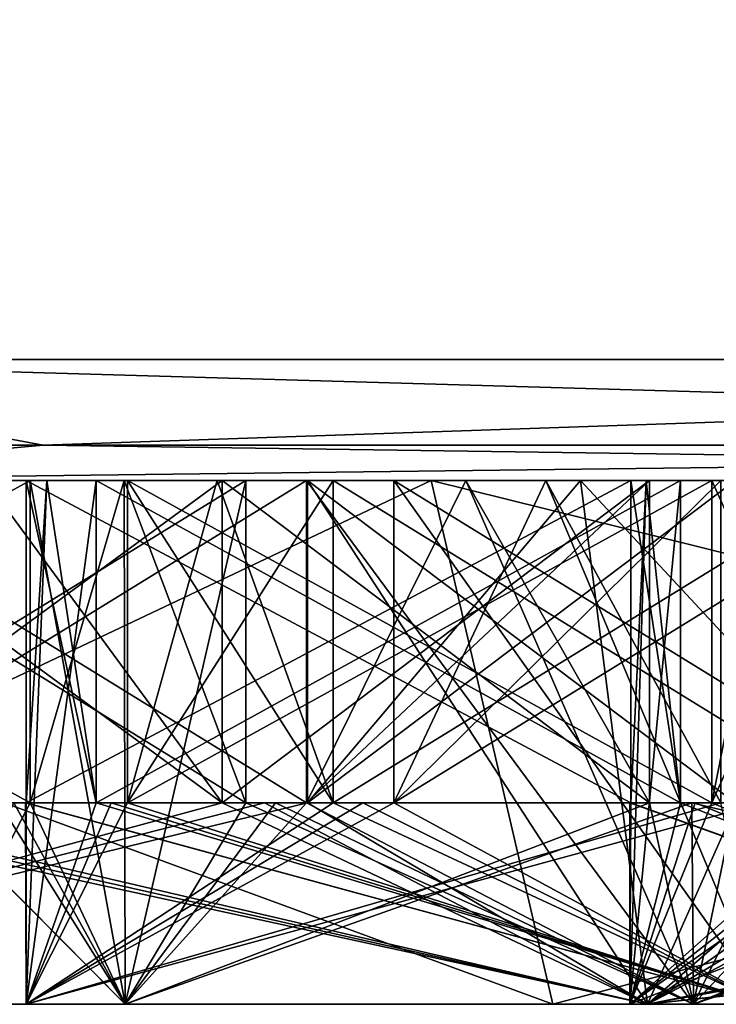
# Model space of a CAD drawing. Units: millimetres. Extents: x -110 to 110, y -73 to 84.
# Drawn here: x -6 to -5, y -73 to -71 of the extents above; entities that cross this region are included whole.
import ezdxf

# ---------------------------------------------------------------- set-up
doc = ezdxf.new("R2010")
doc.units = ezdxf.units.MM
doc.header["$LTSCALE"] = 65.185185
for name, color, linetype in [('291', 7, 'CONTINUOUS'), ('292', 7, 'CONTINUOUS'), ('293', 7, 'CONTINUOUS'), ('299', 7, 'CONTINUOUS'), ('300', 7, 'CONTINUOUS'), ('301', 7, 'CONTINUOUS'), ('304', 7, 'CONTINUOUS'), ('305', 7, 'CONTINUOUS'), ('306', 7, 'CONTINUOUS'), ('307', 7, 'CONTINUOUS'), ('308', 7, 'CONTINUOUS'), ('319', 7, 'CONTINUOUS'), ('320', 7, 'CONTINUOUS'), ('321', 7, 'CONTINUOUS'), ('322', 7, 'CONTINUOUS'), ('333', 7, 'CONTINUOUS'), ('334', 7, 'CONTINUOUS'), ('335', 7, 'CONTINUOUS'), ('336', 7, 'CONTINUOUS'), ('337', 7, 'CONTINUOUS'), ('338', 7, 'CONTINUOUS'), ('339', 7, 'CONTINUOUS'), ('364', 7, 'CONTINUOUS'), ('365', 7, 'CONTINUOUS'), ('366', 7, 'CONTINUOUS'), ('367', 7, 'CONTINUOUS')]:
    doc.layers.add(name, color=color, linetype=linetype)

msp = doc.modelspace()

# ---------------------------------------------------------------- linework, layer by layer
at = {"layer": '291', "linetype": 'Continuous'}
for points in [[(-5.2435, -72.056, 186.7847), (-8.4825, -72.056, 191.2417), (-7.1707, -72.056, 184.1298), (-5.2435, -72.056, 186.7847)], [(-8.4825, -72.056, 196.7583), (-5.2435, -72.056, 201.2153), (-7.1707, -72.056, 203.8702), (-8.4825, -72.056, 196.7583)], [(-7.392, -72.056, 197.059), (-7.6872, -72.056, 196.2151), (-6.238, -72.056, 195.8268), (-7.392, -72.056, 197.059)], [(-7.6872, -72.056, 191.7849), (-7.002, -72.056, 190.1306), (-6.238, -72.056, 192.1732), (-7.6872, -72.056, 191.7849)], [(-7.002, -72.056, 197.8694), (-7.392, -72.056, 197.059), (-6.238, -72.056, 195.8268), (-7.002, -72.056, 197.8694)], [(0, -72.056, 181.8), (-5.2435, -72.056, 186.7847), (-7.1707, -72.056, 184.1298), (0, -72.056, 181.8)], [(-5.2435, -72.056, 201.2153), (0, -72.056, 202.92), (-7.1707, -72.056, 203.8702), (-5.2435, -72.056, 201.2153)], [(0, -72.056, 202.92), (0, -72.056, 206.2), (-7.1707, -72.056, 203.8702), (0, -72.056, 202.92)], [(-7.002, -72.056, 197.8694), (-6.238, -72.056, 195.8268), (-6.0052, -72.056, 196.4874), (-7.002, -72.056, 197.8694)], [(-7.002, -72.056, 197.8694), (-6.0052, -72.056, 196.4874), (-5.7027, -72.056, 197.1192), (-7.002, -72.056, 197.8694)], [(-7.002, -72.056, 190.1306), (-5.7027, -72.056, 190.8808), (-6.0052, -72.056, 191.5126), (-7.002, -72.056, 190.1306)], [(-7.002, -72.056, 190.1306), (-6.0052, -72.056, 191.5126), (-6.238, -72.056, 192.1732), (-7.002, -72.056, 190.1306)], [(-6.3489, -72.056, 198.8674), (-6.852, -72.056, 198.1292), (-5.5527, -72.056, 197.379), (-6.3489, -72.056, 198.8674)], [(-6.852, -72.056, 189.8708), (-6.3489, -72.056, 189.1326), (-5.7619, -72.056, 188.4502), (-6.852, -72.056, 189.8708)], [(-6.852, -72.056, 189.8708), (-5.7619, -72.056, 188.4502), (-5.5527, -72.056, 190.621), (-6.852, -72.056, 189.8708)], [(-5.7619, -72.056, 199.5498), (-6.3489, -72.056, 198.8674), (-5.5527, -72.056, 197.379), (-5.7619, -72.056, 199.5498)], [(-6.1965, -72.056, 194.8158), (-6.2482, -72.056, 194.15), (-4.7476, -72.056, 194.15), (-6.1965, -72.056, 194.8158)], [(-6.2482, -72.056, 193.85), (-6.1965, -72.056, 193.1842), (-6.0741, -72.056, 192.5277), (-6.2482, -72.056, 193.85)], [(-6.2482, -72.056, 193.85), (-6.0741, -72.056, 192.5277), (-4.7476, -72.056, 193.85), (-6.2482, -72.056, 193.85)], [(-6.0741, -72.056, 195.4723), (-6.1965, -72.056, 194.8158), (-4.7476, -72.056, 194.15), (-6.0741, -72.056, 195.4723)], [(-6.0741, -72.056, 195.4723), (-4.7476, -72.056, 194.15), (-4.7094, -72.056, 194.62), (-6.0741, -72.056, 195.4723)], [(-6.0741, -72.056, 195.4723), (-4.7094, -72.056, 194.62), (-4.6247, -72.056, 195.0839), (-6.0741, -72.056, 195.4723)], [(-6.0741, -72.056, 192.5277), (-4.6247, -72.056, 192.9161), (-4.7094, -72.056, 193.38), (-6.0741, -72.056, 192.5277)], [(-6.0741, -72.056, 192.5277), (-4.7094, -72.056, 193.38), (-4.7476, -72.056, 193.85), (-6.0741, -72.056, 192.5277)], [(-5.7742, -72.056, 196.3918), (-5.9965, -72.056, 195.762), (-4.547, -72.056, 195.3737), (-5.7742, -72.056, 196.3918)], [(-5.9965, -72.056, 192.238), (-5.7742, -72.056, 191.6082), (-5.4861, -72.056, 191.0058), (-5.9965, -72.056, 192.238)], [(-5.9965, -72.056, 192.238), (-5.4861, -72.056, 191.0058), (-4.547, -72.056, 192.6263), (-5.9965, -72.056, 192.238)], [(-5.4861, -72.056, 196.9942), (-5.7742, -72.056, 196.3918), (-4.547, -72.056, 195.3737), (-5.4861, -72.056, 196.9942)], [(-5.7619, -72.056, 199.5498), (-5.5527, -72.056, 197.379), (-5.1568, -72.056, 197.9569), (-5.7619, -72.056, 199.5498)], [(-5.7619, -72.056, 199.5498), (-5.1568, -72.056, 197.9569), (-4.701, -72.056, 198.4889), (-5.7619, -72.056, 199.5498)], [(-5.7619, -72.056, 188.4502), (-4.701, -72.056, 189.5111), (-5.1568, -72.056, 190.0431), (-5.7619, -72.056, 188.4502)], [(-5.7619, -72.056, 188.4502), (-5.1568, -72.056, 190.0431), (-5.5527, -72.056, 190.621), (-5.7619, -72.056, 188.4502)], [(-4.8728, -72.056, 200.3448), (-5.5498, -72.056, 199.7619), (-4.4889, -72.056, 198.701), (-4.8728, -72.056, 200.3448)], [(-5.5498, -72.056, 188.2381), (-4.8728, -72.056, 187.6552), (-4.4889, -72.056, 189.299), (-5.5498, -72.056, 188.2381)], [(-5.4861, -72.056, 196.9942), (-4.547, -72.056, 195.3737), (-4.3884, -72.056, 195.8177), (-5.4861, -72.056, 196.9942)], [(-5.4861, -72.056, 196.9942), (-4.3884, -72.056, 195.8177), (-4.1866, -72.056, 196.2439), (-5.4861, -72.056, 196.9942)], [(-5.4861, -72.056, 191.0058), (-4.1866, -72.056, 191.7561), (-4.3884, -72.056, 192.1823), (-5.4861, -72.056, 191.0058)], [(-5.4861, -72.056, 191.0058), (-4.3884, -72.056, 192.1823), (-4.547, -72.056, 192.6263), (-5.4861, -72.056, 191.0058)], [(-4.9585, -72.056, 197.8048), (-5.3361, -72.056, 197.254), (-4.0366, -72.056, 196.5037), (-4.9585, -72.056, 197.8048)], [(-5.3361, -72.056, 190.746), (-4.9585, -72.056, 190.1952), (-4.5242, -72.056, 189.6879), (-5.3361, -72.056, 190.746)], [(-5.3361, -72.056, 190.746), (-4.5242, -72.056, 189.6879), (-4.0366, -72.056, 191.4963), (-5.3361, -72.056, 190.746)], [(0, -72.056, 185.08), (-5.2435, -72.056, 186.7847), (0, -72.056, 181.8), (0, -72.056, 185.08)], [(-4.5242, -72.056, 198.3121), (-4.9585, -72.056, 197.8048), (-4.0366, -72.056, 196.5037), (-4.5242, -72.056, 198.3121)], [(-4.1292, -72.056, 200.852), (-4.8728, -72.056, 200.3448), (-4.4889, -72.056, 198.701), (-4.1292, -72.056, 200.852)], [(-4.8728, -72.056, 187.6552), (-4.1292, -72.056, 187.148), (-4.4889, -72.056, 189.299), (-4.8728, -72.056, 187.6552)]]:
    msp.add_3dface(points, dxfattribs=at)
at = {"layer": '292', "linetype": 'Continuous'}
for points in [[(-6.2061, -71.9681, 183.2508), (-10.7492, -71.9681, 187.7939), (-7.3473, -71.756, 183.8873), (-6.2061, -71.9681, 183.2508)], [(-10.7492, -71.9681, 200.2061), (-6.2061, -71.9681, 204.7492), (-7.3473, -71.756, 204.1127), (-10.7492, -71.9681, 200.2061)], [(0, -71.756, 181.5), (-6.2061, -71.9681, 183.2508), (-7.3473, -71.756, 183.8873), (0, -71.756, 181.5)], [(-6.2061, -71.9681, 204.7492), (0, -71.9681, 206.4121), (-7.3473, -71.756, 204.1127), (-6.2061, -71.9681, 204.7492)], [(0, -71.9681, 206.4121), (0, -71.756, 206.5), (-7.3473, -71.756, 204.1127), (0, -71.9681, 206.4121)], [(0, -71.9681, 181.5879), (-6.2061, -71.9681, 183.2508), (0, -71.756, 181.5), (0, -71.9681, 181.5879)], [(-6.2061, -71.9681, 183.2508), (-7.1707, -72.056, 184.1298), (-10.7492, -71.9681, 187.7939), (-6.2061, -71.9681, 183.2508)], [(-10.7492, -71.9681, 200.2061), (-7.1707, -72.056, 203.8702), (-6.2061, -71.9681, 204.7492), (-10.7492, -71.9681, 200.2061)], [(-7.1707, -72.056, 203.8702), (0, -72.056, 206.2), (-6.2061, -71.9681, 204.7492), (-7.1707, -72.056, 203.8702)], [(0, -72.056, 181.8), (-7.1707, -72.056, 184.1298), (0, -71.9681, 181.5879), (0, -72.056, 181.8)], [(0, -71.9681, 181.5879), (-7.1707, -72.056, 184.1298), (-6.2061, -71.9681, 183.2508), (0, -71.9681, 181.5879)], [(-6.2061, -71.9681, 204.7492), (0, -72.056, 206.2), (0, -71.9681, 206.4121), (-6.2061, -71.9681, 204.7492)]]:
    msp.add_3dface(points, dxfattribs=at)
at = {"layer": '293', "linetype": 'Continuous'}
for points in [[(-7.3473, -71.756, 204.1127), (0, -71.756, 206.5), (-7.3473, -54.356, 204.1127), (-7.3473, -71.756, 204.1127)], [(-7.3473, -54.356, 204.1127), (0, -71.756, 206.5), (0, -54.356, 206.5), (-7.3473, -54.356, 204.1127)], [(0, -71.756, 181.5), (-7.3473, -71.756, 183.8873), (0, -54.356, 181.5), (0, -71.756, 181.5)], [(0, -54.356, 181.5), (-7.3473, -71.756, 183.8873), (-7.3473, -54.356, 183.8873), (0, -54.356, 181.5)]]:
    msp.add_3dface(points, dxfattribs=at)
at = {"layer": '299', "linetype": 'Continuous'}
for points in [[(-8.4825, -72.056, 191.2417), (-5.2435, -72.056, 186.7847), (-7.9872, -73.356, 191.4078), (-8.4825, -72.056, 191.2417)], [(-5.2435, -72.056, 201.2153), (-8.4825, -72.056, 196.7583), (-4.9414, -73.356, 200.7914), (-5.2435, -72.056, 201.2153)], [(-4.9414, -73.356, 200.7914), (-8.4825, -72.056, 196.7583), (-7.9872, -73.356, 196.5922), (-4.9414, -73.356, 200.7914)], [(-7.9872, -73.356, 191.4078), (-5.2435, -72.056, 186.7847), (-4.9414, -73.356, 187.2086), (-7.9872, -73.356, 191.4078)], [(-5.2435, -72.056, 186.7847), (0, -72.056, 185.08), (-4.9414, -73.356, 187.2086), (-5.2435, -72.056, 186.7847)], [(0, -72.056, 202.92), (-5.2435, -72.056, 201.2153), (0, -73.356, 202.4), (0, -72.056, 202.92)], [(0, -73.356, 202.4), (-5.2435, -72.056, 201.2153), (-4.9414, -73.356, 200.7914), (0, -73.356, 202.4)], [(-4.9414, -73.356, 187.2086), (0, -72.056, 185.08), (0, -73.356, 185.6), (-4.9414, -73.356, 187.2086)]]:
    msp.add_3dface(points, dxfattribs=at)
at = {"layer": '300', "linetype": 'Continuous'}
for points in [[(-4.9414, -73.356, 200.7914), (-7.9872, -73.356, 196.5922), (-7.6069, -73.356, 196.4687), (-4.9414, -73.356, 200.7914)], [(-7.9872, -73.356, 191.4078), (-4.9414, -73.356, 187.2086), (-7.6069, -73.356, 191.5313), (-7.9872, -73.356, 191.4078)], [(-4.706, -73.356, 200.468), (-4.9414, -73.356, 200.7914), (-7.6069, -73.356, 196.4687), (-4.706, -73.356, 200.468)], [(-7.6069, -73.356, 191.5313), (-4.9414, -73.356, 187.2086), (-4.706, -73.356, 187.532), (-7.6069, -73.356, 191.5313)], [(0, -73.356, 202.4), (-4.9414, -73.356, 200.7914), (0, -73.356, 202), (0, -73.356, 202.4)], [(0, -73.356, 202), (-4.9414, -73.356, 200.7914), (-4.706, -73.356, 200.468), (0, -73.356, 202)], [(-4.9414, -73.356, 187.2086), (0, -73.356, 185.6), (-4.706, -73.356, 187.532), (-4.9414, -73.356, 187.2086)], [(0, -73.356, 185.6), (0, -73.356, 186), (-4.706, -73.356, 187.532), (0, -73.356, 185.6)]]:
    msp.add_3dface(points, dxfattribs=at)
at = {"layer": '301', "linetype": 'Continuous'}
for points in [[(-5.7619, -72.056, 199.5498), (-5.7619, -72.856, 199.5498), (-6.852, -72.856, 198.1292), (-5.7619, -72.056, 199.5498)], [(-6.3489, -72.056, 198.8674), (-5.7619, -72.056, 199.5498), (-6.852, -72.856, 198.1292), (-6.3489, -72.056, 198.8674)], [(-6.852, -72.056, 189.8708), (-6.852, -72.856, 189.8708), (-5.7619, -72.856, 188.4502), (-6.852, -72.056, 189.8708)], [(-6.3489, -72.056, 189.1326), (-6.852, -72.056, 189.8708), (-5.7619, -72.856, 188.4502), (-6.3489, -72.056, 189.1326)], [(-5.7619, -72.056, 188.4502), (-6.3489, -72.056, 189.1326), (-5.7619, -72.856, 188.4502), (-5.7619, -72.056, 188.4502)], [(-4.8728, -72.056, 200.3448), (-4.706, -73.356, 200.468), (-5.5498, -72.856, 199.7619), (-4.8728, -72.056, 200.3448)], [(-5.5498, -72.856, 188.2381), (-4.706, -73.356, 187.532), (-5.5498, -72.056, 188.2381), (-5.5498, -72.856, 188.2381)], [(-5.5498, -72.056, 188.2381), (-4.706, -73.356, 187.532), (-4.8728, -72.056, 187.6552), (-5.5498, -72.056, 188.2381)], [(-5.5498, -72.056, 199.7619), (-4.8728, -72.056, 200.3448), (-5.5498, -72.856, 199.7619), (-5.5498, -72.056, 199.7619)], [(-4.1292, -72.056, 200.852), (-4.706, -73.356, 200.468), (-4.8728, -72.056, 200.3448), (-4.1292, -72.056, 200.852)], [(-4.8728, -72.056, 187.6552), (-4.706, -73.356, 187.532), (-4.1292, -72.856, 187.148), (-4.8728, -72.056, 187.6552)], [(-4.1292, -72.056, 187.148), (-4.8728, -72.056, 187.6552), (-4.1292, -72.856, 187.148), (-4.1292, -72.056, 187.148)], [(-2.2151, -72.856, 201.6872), (-4.706, -73.356, 200.468), (-2.2151, -72.056, 201.6872), (-2.2151, -72.856, 201.6872)], [(-2.2151, -72.056, 201.6872), (-4.706, -73.356, 200.468), (-3.8694, -72.856, 201.002), (-2.2151, -72.056, 201.6872)], [(-4.1292, -72.856, 200.852), (-4.706, -73.356, 200.468), (-4.1292, -72.056, 200.852), (-4.1292, -72.856, 200.852)], [(-4.706, -73.356, 200.468), (-7.6069, -73.356, 196.4687), (-5.5498, -72.856, 199.7619), (-4.706, -73.356, 200.468)], [(-5.5498, -72.856, 199.7619), (-7.6069, -73.356, 196.4687), (-5.6569, -72.856, 199.6569), (-5.5498, -72.856, 199.7619)], [(-5.6569, -72.856, 199.6569), (-7.6069, -73.356, 196.4687), (-5.7619, -72.856, 199.5498), (-5.6569, -72.856, 199.6569)], [(-5.7619, -72.856, 199.5498), (-7.6069, -73.356, 196.4687), (-6.852, -72.856, 198.1292), (-5.7619, -72.856, 199.5498)], [(-7.6069, -73.356, 191.5313), (-4.706, -73.356, 187.532), (-7.002, -72.856, 190.1306), (-7.6069, -73.356, 191.5313)], [(-7.002, -72.856, 190.1306), (-4.706, -73.356, 187.532), (-6.9281, -72.856, 189.9999), (-7.002, -72.856, 190.1306)], [(-6.9281, -72.856, 189.9999), (-4.706, -73.356, 187.532), (-6.852, -72.856, 189.8708), (-6.9281, -72.856, 189.9999)], [(-6.852, -72.856, 189.8708), (-4.706, -73.356, 187.532), (-5.7619, -72.856, 188.4502), (-6.852, -72.856, 189.8708)], [(-5.7619, -72.856, 188.4502), (-4.706, -73.356, 187.532), (-5.6569, -72.856, 188.3431), (-5.7619, -72.856, 188.4502)], [(-5.6569, -72.856, 188.3431), (-4.706, -73.356, 187.532), (-5.5498, -72.856, 188.2381), (-5.6569, -72.856, 188.3431)], [(-4.706, -73.356, 187.532), (0, -73.356, 186), (-4.1292, -72.856, 187.148), (-4.706, -73.356, 187.532)], [(0, -73.356, 202), (-4.706, -73.356, 200.468), (0, -72.856, 202), (0, -73.356, 202)], [(0, -72.856, 202), (-4.706, -73.356, 200.468), (-0.0751, -72.856, 201.9996), (0, -72.856, 202)], [(-0.0751, -72.856, 201.9996), (-4.706, -73.356, 200.468), (-0.15, -72.856, 201.9986), (-0.0751, -72.856, 201.9996)], [(-0.15, -72.856, 201.9986), (-4.706, -73.356, 200.468), (-1.9253, -72.856, 201.7649), (-0.15, -72.856, 201.9986)], [(-1.9253, -72.856, 201.7649), (-4.706, -73.356, 200.468), (-2.0706, -72.856, 201.7274), (-1.9253, -72.856, 201.7649)], [(-2.0706, -72.856, 201.7274), (-4.706, -73.356, 200.468), (-2.2151, -72.856, 201.6872), (-2.0706, -72.856, 201.7274)], [(-3.8694, -72.856, 201.002), (-4.706, -73.356, 200.468), (-4.0001, -72.856, 200.9281), (-3.8694, -72.856, 201.002)], [(-4.0001, -72.856, 200.9281), (-4.706, -73.356, 200.468), (-4.1292, -72.856, 200.852), (-4.0001, -72.856, 200.9281)]]:
    msp.add_3dface(points, dxfattribs=at)
at = {"layer": '304', "linetype": 'Continuous'}
for points in [[(-6.238, -72.056, 192.1732), (-6.0052, -72.056, 191.5126), (-6.238, -72.856, 192.1732), (-6.238, -72.056, 192.1732)], [(-6.238, -72.856, 192.1732), (-6.0052, -72.056, 191.5126), (-6.0024, -73.356, 191.5108), (-6.238, -72.856, 192.1732)], [(-6.238, -72.056, 195.8268), (-6.238, -72.856, 195.8268), (-6.0024, -73.356, 196.4892), (-6.238, -72.056, 195.8268)], [(-6.0052, -72.056, 196.4874), (-6.238, -72.056, 195.8268), (-6.0024, -73.356, 196.4892), (-6.0052, -72.056, 196.4874)], [(-6.0052, -72.056, 191.5126), (-5.7027, -72.056, 190.8808), (-6.0024, -73.356, 191.5108), (-6.0052, -72.056, 191.5126)], [(-5.7027, -72.056, 197.1192), (-6.0052, -72.056, 196.4874), (-5.7027, -72.856, 197.1192), (-5.7027, -72.056, 197.1192)], [(-5.7027, -72.856, 197.1192), (-6.0052, -72.056, 196.4874), (-6.0024, -73.356, 196.4892), (-5.7027, -72.856, 197.1192)], [(-5.7027, -72.056, 190.8808), (-5.7027, -72.856, 190.8808), (-6.0024, -73.356, 191.5108), (-5.7027, -72.056, 190.8808)], [(-4.701, -72.056, 189.5111), (-4.701, -72.856, 189.5111), (-5.5527, -72.856, 190.621), (-4.701, -72.056, 189.5111)], [(-5.1568, -72.056, 190.0431), (-4.701, -72.056, 189.5111), (-5.5527, -72.856, 190.621), (-5.1568, -72.056, 190.0431)], [(-5.5527, -72.056, 190.621), (-5.1568, -72.056, 190.0431), (-5.5527, -72.856, 190.621), (-5.5527, -72.056, 190.621)], [(-5.5527, -72.056, 197.379), (-5.5527, -72.856, 197.379), (-4.5922, -73.356, 198.5984), (-5.5527, -72.056, 197.379)], [(-5.1568, -72.056, 197.9569), (-5.5527, -72.056, 197.379), (-4.5922, -73.356, 198.5984), (-5.1568, -72.056, 197.9569)], [(-4.701, -72.056, 198.4889), (-5.1568, -72.056, 197.9569), (-4.701, -72.856, 198.4889), (-4.701, -72.056, 198.4889)], [(-4.701, -72.856, 198.4889), (-5.1568, -72.056, 197.9569), (-4.5922, -73.356, 198.5984), (-4.701, -72.856, 198.4889)], [(-3.379, -72.056, 188.4473), (-3.379, -72.856, 188.4473), (-4.5922, -73.356, 189.4016), (-3.379, -72.056, 188.4473)], [(-3.9569, -72.056, 188.8432), (-3.379, -72.056, 188.4473), (-4.5922, -73.356, 189.4016), (-3.9569, -72.056, 188.8432)], [(-4.4889, -72.856, 189.299), (-3.9569, -72.056, 188.8432), (-4.5922, -73.356, 189.4016), (-4.4889, -72.856, 189.299)], [(-6.4983, -72.856, 194.15), (-6.5, -72.856, 194), (-6.0024, -73.356, 196.4892), (-6.4983, -72.856, 194.15)], [(-6.0024, -73.356, 196.4892), (-6.5, -72.856, 194), (-6.4978, -73.356, 194), (-6.0024, -73.356, 196.4892)], [(-6.3157, -72.856, 195.537), (-6.4983, -72.856, 194.15), (-6.0024, -73.356, 196.4892), (-6.3157, -72.856, 195.537)], [(-6.2784, -72.856, 192.3173), (-6.238, -72.856, 192.1732), (-6.4978, -73.356, 194), (-6.2784, -72.856, 192.3173)], [(-6.4978, -73.356, 194), (-6.238, -72.856, 192.1732), (-6.0024, -73.356, 191.5108), (-6.4978, -73.356, 194)], [(-6.2784, -72.856, 195.6827), (-6.3157, -72.856, 195.537), (-6.0024, -73.356, 196.4892), (-6.2784, -72.856, 195.6827)], [(-6.238, -72.856, 195.8268), (-6.2784, -72.856, 195.6827), (-6.0024, -73.356, 196.4892), (-6.238, -72.856, 195.8268)], [(-4.701, -72.856, 189.5111), (-4.5962, -72.856, 189.4038), (-6.0024, -73.356, 191.5108), (-4.701, -72.856, 189.5111)], [(-6.0024, -73.356, 191.5108), (-4.5962, -72.856, 189.4038), (-4.5922, -73.356, 189.4016), (-6.0024, -73.356, 191.5108)], [(-5.5527, -72.856, 190.621), (-4.701, -72.856, 189.5111), (-6.0024, -73.356, 191.5108), (-5.5527, -72.856, 190.621)], [(-5.6291, -72.856, 190.7498), (-5.5527, -72.856, 190.621), (-6.0024, -73.356, 191.5108), (-5.6291, -72.856, 190.7498)], [(-5.7027, -72.856, 190.8808), (-5.6291, -72.856, 190.7498), (-6.0024, -73.356, 191.5108), (-5.7027, -72.856, 190.8808)], [(-4.5922, -73.356, 198.5984), (-5.7027, -72.856, 197.1192), (-6.0024, -73.356, 196.4892), (-4.5922, -73.356, 198.5984)], [(-5.6291, -72.856, 197.2502), (-5.7027, -72.856, 197.1192), (-4.5922, -73.356, 198.5984), (-5.6291, -72.856, 197.2502)], [(-5.5527, -72.856, 197.379), (-5.6291, -72.856, 197.2502), (-4.5922, -73.356, 198.5984), (-5.5527, -72.856, 197.379)], [(-4.5962, -72.856, 198.5962), (-4.701, -72.856, 198.4889), (-4.5922, -73.356, 198.5984), (-4.5962, -72.856, 198.5962)], [(-4.5962, -72.856, 189.4038), (-4.4889, -72.856, 189.299), (-4.5922, -73.356, 189.4016), (-4.5962, -72.856, 189.4038)], [(-4.4889, -72.856, 198.701), (-4.5962, -72.856, 198.5962), (-2.4838, -73.356, 200.0063), (-4.4889, -72.856, 198.701)], [(-2.4838, -73.356, 200.0063), (-4.5962, -72.856, 198.5962), (-4.5922, -73.356, 198.5984), (-2.4838, -73.356, 200.0063)], [(-3.2502, -72.856, 188.3709), (-3.1192, -72.856, 188.2973), (-4.5922, -73.356, 189.4016), (-3.2502, -72.856, 188.3709)], [(-4.5922, -73.356, 189.4016), (-3.1192, -72.856, 188.2973), (-2.4838, -73.356, 187.9937), (-4.5922, -73.356, 189.4016)], [(-3.379, -72.856, 188.4473), (-3.2502, -72.856, 188.3709), (-4.5922, -73.356, 189.4016), (-3.379, -72.856, 188.4473)]]:
    msp.add_3dface(points, dxfattribs=at)
at = {"layer": '305', "linetype": 'Continuous'}
for points in [[(-6.0024, -73.356, 196.4892), (-6.4978, -73.356, 194), (-6.2478, -73.356, 194), (-6.0024, -73.356, 196.4892)], [(-6.4978, -73.356, 194), (-6.0024, -73.356, 191.5108), (-6.2478, -73.356, 194), (-6.4978, -73.356, 194)], [(-4.4156, -73.356, 198.4215), (-6.0024, -73.356, 196.4892), (-6.2478, -73.356, 194), (-4.4156, -73.356, 198.4215)], [(-6.0024, -73.356, 191.5108), (-4.5922, -73.356, 189.4016), (-6.2478, -73.356, 194), (-6.0024, -73.356, 191.5108)], [(-6.2478, -73.356, 194), (-4.5922, -73.356, 189.4016), (-4.4156, -73.356, 189.5785), (-6.2478, -73.356, 194)], [(-4.5922, -73.356, 198.5984), (-6.0024, -73.356, 196.4892), (-4.4156, -73.356, 198.4215), (-4.5922, -73.356, 198.5984)], [(-2.4838, -73.356, 200.0063), (-4.5922, -73.356, 198.5984), (-4.4156, -73.356, 198.4215), (-2.4838, -73.356, 200.0063)], [(-4.5922, -73.356, 189.4016), (-2.4838, -73.356, 187.9937), (-4.4156, -73.356, 189.5785), (-4.5922, -73.356, 189.4016)]]:
    msp.add_3dface(points, dxfattribs=at)
at = {"layer": '306', "linetype": 'Continuous'}
for points in [[(-6.1965, -72.056, 194.8158), (-6.2478, -73.356, 194), (-6.2482, -72.856, 194.15), (-6.1965, -72.056, 194.8158)], [(-6.2482, -72.056, 194.15), (-6.1965, -72.056, 194.8158), (-6.2482, -72.856, 194.15), (-6.2482, -72.056, 194.15)], [(-6.2482, -72.056, 193.85), (-6.2482, -72.856, 193.85), (-6.0741, -72.856, 192.5277), (-6.2482, -72.056, 193.85)], [(-6.1965, -72.056, 193.1842), (-6.2482, -72.056, 193.85), (-6.0741, -72.856, 192.5277), (-6.1965, -72.056, 193.1842)], [(-6.0741, -72.856, 195.4723), (-6.2478, -73.356, 194), (-6.0741, -72.056, 195.4723), (-6.0741, -72.856, 195.4723)], [(-6.0741, -72.056, 195.4723), (-6.2478, -73.356, 194), (-6.1965, -72.056, 194.8158), (-6.0741, -72.056, 195.4723)], [(-6.0741, -72.056, 192.5277), (-6.1965, -72.056, 193.1842), (-6.0741, -72.856, 192.5277), (-6.0741, -72.056, 192.5277)], [(-5.4861, -72.056, 196.9942), (-5.4861, -72.856, 196.9942), (-5.9965, -72.856, 195.762), (-5.4861, -72.056, 196.9942)], [(-5.7742, -72.056, 196.3918), (-5.4861, -72.056, 196.9942), (-5.9965, -72.856, 195.762), (-5.7742, -72.056, 196.3918)], [(-5.9965, -72.056, 195.762), (-5.7742, -72.056, 196.3918), (-5.9965, -72.856, 195.762), (-5.9965, -72.056, 195.762)], [(-5.9965, -72.056, 192.238), (-5.9965, -72.856, 192.238), (-5.4861, -72.856, 191.0058), (-5.9965, -72.056, 192.238)], [(-5.7742, -72.056, 191.6082), (-5.9965, -72.056, 192.238), (-5.4861, -72.856, 191.0058), (-5.7742, -72.056, 191.6082)], [(-5.4861, -72.056, 191.0058), (-5.7742, -72.056, 191.6082), (-5.4861, -72.856, 191.0058), (-5.4861, -72.056, 191.0058)], [(-5.3361, -72.856, 190.746), (-4.4156, -73.356, 189.5785), (-5.3361, -72.056, 190.746), (-5.3361, -72.856, 190.746)], [(-5.3361, -72.056, 190.746), (-4.4156, -73.356, 189.5785), (-4.9585, -72.056, 190.1952), (-5.3361, -72.056, 190.746)], [(-4.5242, -72.056, 198.3121), (-4.5242, -72.856, 198.3121), (-5.3361, -72.856, 197.254), (-4.5242, -72.056, 198.3121)], [(-4.9585, -72.056, 197.8048), (-4.5242, -72.056, 198.3121), (-5.3361, -72.856, 197.254), (-4.9585, -72.056, 197.8048)], [(-5.3361, -72.056, 197.254), (-4.9585, -72.056, 197.8048), (-5.3361, -72.856, 197.254), (-5.3361, -72.056, 197.254)], [(-4.9585, -72.056, 190.1952), (-4.4156, -73.356, 189.5785), (-4.5242, -72.856, 189.6879), (-4.9585, -72.056, 190.1952)], [(-4.5242, -72.056, 189.6879), (-4.9585, -72.056, 190.1952), (-4.5242, -72.856, 189.6879), (-4.5242, -72.056, 189.6879)], [(-6.2478, -73.356, 194), (-4.4156, -73.356, 189.5785), (-6.25, -72.856, 194), (-6.2478, -73.356, 194)], [(-6.2482, -72.856, 194.15), (-6.2478, -73.356, 194), (-6.25, -72.856, 194), (-6.2482, -72.856, 194.15)], [(-6.25, -72.856, 194), (-4.4156, -73.356, 189.5785), (-6.2482, -72.856, 193.85), (-6.25, -72.856, 194)], [(-6.2482, -72.856, 193.85), (-4.4156, -73.356, 189.5785), (-6.0741, -72.856, 192.5277), (-6.2482, -72.856, 193.85)], [(-4.4156, -73.356, 198.4215), (-6.2478, -73.356, 194), (-4.4194, -72.856, 198.4194), (-4.4156, -73.356, 198.4215)], [(-4.4194, -72.856, 198.4194), (-6.2478, -73.356, 194), (-4.5242, -72.856, 198.3121), (-4.4194, -72.856, 198.4194)], [(-4.5242, -72.856, 198.3121), (-6.2478, -73.356, 194), (-5.3361, -72.856, 197.254), (-4.5242, -72.856, 198.3121)], [(-5.3361, -72.856, 197.254), (-6.2478, -73.356, 194), (-5.4126, -72.856, 197.1252), (-5.3361, -72.856, 197.254)], [(-5.4126, -72.856, 197.1252), (-6.2478, -73.356, 194), (-5.4861, -72.856, 196.9942), (-5.4126, -72.856, 197.1252)], [(-5.4861, -72.856, 196.9942), (-6.2478, -73.356, 194), (-5.9965, -72.856, 195.762), (-5.4861, -72.856, 196.9942)], [(-5.9965, -72.856, 195.762), (-6.2478, -73.356, 194), (-6.0369, -72.856, 195.618), (-5.9965, -72.856, 195.762)], [(-6.0369, -72.856, 195.618), (-6.2478, -73.356, 194), (-6.0741, -72.856, 195.4723), (-6.0369, -72.856, 195.618)], [(-6.0741, -72.856, 192.5277), (-4.4156, -73.356, 189.5785), (-6.0369, -72.856, 192.382), (-6.0741, -72.856, 192.5277)], [(-6.0369, -72.856, 192.382), (-4.4156, -73.356, 189.5785), (-5.9965, -72.856, 192.238), (-6.0369, -72.856, 192.382)], [(-5.9965, -72.856, 192.238), (-4.4156, -73.356, 189.5785), (-5.4861, -72.856, 191.0058), (-5.9965, -72.856, 192.238)], [(-5.4861, -72.856, 191.0058), (-4.4156, -73.356, 189.5785), (-5.4126, -72.856, 190.8748), (-5.4861, -72.856, 191.0058)], [(-5.4126, -72.856, 190.8748), (-4.4156, -73.356, 189.5785), (-5.3361, -72.856, 190.746), (-5.4126, -72.856, 190.8748)]]:
    msp.add_3dface(points, dxfattribs=at)
at = {"layer": '307', "linetype": 'Continuous'}
for points in [[(-4.6247, -72.056, 192.9161), (-4.6247, -72.856, 192.9161), (-4.75, -73.356, 194), (-4.6247, -72.056, 192.9161)], [(-4.7094, -72.056, 193.38), (-4.6247, -72.056, 192.9161), (-4.75, -73.356, 194), (-4.7094, -72.056, 193.38)], [(-4.7476, -72.856, 193.85), (-4.7094, -72.056, 193.38), (-4.75, -73.356, 194), (-4.7476, -72.856, 193.85)], [(-4.7476, -72.056, 193.85), (-4.7094, -72.056, 193.38), (-4.7476, -72.856, 193.85), (-4.7476, -72.056, 193.85)], [(-4.7476, -72.056, 194.15), (-4.7476, -72.856, 194.15), (-4.6247, -72.856, 195.0839), (-4.7476, -72.056, 194.15)], [(-4.7094, -72.056, 194.62), (-4.7476, -72.056, 194.15), (-4.6247, -72.856, 195.0839), (-4.7094, -72.056, 194.62)], [(-4.6247, -72.056, 195.0839), (-4.7094, -72.056, 194.62), (-4.6247, -72.856, 195.0839), (-4.6247, -72.056, 195.0839)], [(-4.1866, -72.056, 191.7561), (-4.1866, -72.856, 191.7561), (-4.547, -72.856, 192.6263), (-4.1866, -72.056, 191.7561)], [(-4.3884, -72.056, 192.1823), (-4.1866, -72.056, 191.7561), (-4.547, -72.856, 192.6263), (-4.3884, -72.056, 192.1823)], [(-4.547, -72.056, 192.6263), (-4.3884, -72.056, 192.1823), (-4.547, -72.856, 192.6263), (-4.547, -72.056, 192.6263)], [(-4.547, -72.056, 195.3737), (-4.547, -72.856, 195.3737), (-4.1866, -72.856, 196.2439), (-4.547, -72.056, 195.3737)], [(-4.3884, -72.056, 195.8177), (-4.547, -72.056, 195.3737), (-4.1866, -72.856, 196.2439), (-4.3884, -72.056, 195.8177)], [(-4.0366, -72.856, 191.4963), (-3.4631, -72.856, 190.749), (-4.75, -73.356, 194), (-4.0366, -72.856, 191.4963)], [(-4.75, -73.356, 194), (-3.4631, -72.856, 190.749), (-3.3588, -73.356, 190.6412), (-4.75, -73.356, 194)], [(-4.1136, -72.856, 191.625), (-4.0366, -72.856, 191.4963), (-4.75, -73.356, 194), (-4.1136, -72.856, 191.625)], [(-4.1866, -72.856, 191.7561), (-4.1136, -72.856, 191.625), (-4.75, -73.356, 194), (-4.1866, -72.856, 191.7561)], [(-4.547, -72.856, 192.6263), (-4.1866, -72.856, 191.7561), (-4.75, -73.356, 194), (-4.547, -72.856, 192.6263)], [(-4.5883, -72.856, 192.771), (-4.547, -72.856, 192.6263), (-4.75, -73.356, 194), (-4.5883, -72.856, 192.771)], [(-4.6247, -72.856, 192.9161), (-4.5883, -72.856, 192.771), (-4.75, -73.356, 194), (-4.6247, -72.856, 192.9161)], [(-4.75, -72.856, 194), (-4.7476, -72.856, 193.85), (-4.75, -73.356, 194), (-4.75, -72.856, 194)], [(-4.7476, -72.856, 194.15), (-4.75, -72.856, 194), (-3.3588, -73.356, 197.3588), (-4.7476, -72.856, 194.15)], [(-3.3588, -73.356, 197.3588), (-4.75, -72.856, 194), (-4.75, -73.356, 194), (-3.3588, -73.356, 197.3588)], [(-4.6247, -72.856, 195.0839), (-4.7476, -72.856, 194.15), (-3.3588, -73.356, 197.3588), (-4.6247, -72.856, 195.0839)], [(-4.5883, -72.856, 195.229), (-4.6247, -72.856, 195.0839), (-3.3588, -73.356, 197.3588), (-4.5883, -72.856, 195.229)], [(-4.547, -72.856, 195.3737), (-4.5883, -72.856, 195.229), (-3.3588, -73.356, 197.3588), (-4.547, -72.856, 195.3737)], [(-4.1866, -72.856, 196.2439), (-4.547, -72.856, 195.3737), (-3.3588, -73.356, 197.3588), (-4.1866, -72.856, 196.2439)]]:
    msp.add_3dface(points, dxfattribs=at)
at = {"layer": '308', "linetype": 'Continuous'}
for points in [[(-3.3588, -73.356, 197.3588), (-4.75, -73.356, 194), (-4.5, -73.356, 194), (-3.3588, -73.356, 197.3588)], [(-4.75, -73.356, 194), (-3.3588, -73.356, 190.6412), (-4.5, -73.356, 194), (-4.75, -73.356, 194)]]:
    msp.add_3dface(points, dxfattribs=at)
at = {"layer": '319', "linetype": 'Continuous'}
for points in [[(-7.6872, -72.856, 196.2151), (-6.2784, -72.856, 195.6827), (-6.238, -72.856, 195.8268), (-7.6872, -72.856, 196.2151)], [(-7.6872, -72.856, 191.7849), (-6.238, -72.856, 192.1732), (-6.2784, -72.856, 192.3173), (-7.6872, -72.856, 191.7849)], [(-6.9281, -72.856, 198.0001), (-7.002, -72.856, 197.8694), (-5.7027, -72.856, 197.1192), (-6.9281, -72.856, 198.0001)], [(-7.002, -72.856, 190.1306), (-6.852, -72.856, 189.8708), (-5.7027, -72.856, 190.8808), (-7.002, -72.856, 190.1306)], [(-6.852, -72.856, 198.1292), (-6.9281, -72.856, 198.0001), (-5.7027, -72.856, 197.1192), (-6.852, -72.856, 198.1292)], [(-6.852, -72.856, 198.1292), (-5.7027, -72.856, 197.1192), (-5.6291, -72.856, 197.2502), (-6.852, -72.856, 198.1292)], [(-6.852, -72.856, 198.1292), (-5.6291, -72.856, 197.2502), (-5.5527, -72.856, 197.379), (-6.852, -72.856, 198.1292)], [(-6.852, -72.856, 189.8708), (-5.5527, -72.856, 190.621), (-5.6291, -72.856, 190.7498), (-6.852, -72.856, 189.8708)], [(-6.852, -72.856, 189.8708), (-5.6291, -72.856, 190.7498), (-5.7027, -72.856, 190.8808), (-6.852, -72.856, 189.8708)], [(-6.2482, -72.856, 194.15), (-6.25, -72.856, 194), (-6.2482, -72.856, 193.85), (-6.2482, -72.856, 194.15)], [(-6.2482, -72.856, 194.15), (-6.2482, -72.856, 193.85), (-4.7476, -72.856, 193.85), (-6.2482, -72.856, 194.15)], [(-6.2482, -72.856, 194.15), (-4.7476, -72.856, 193.85), (-4.75, -72.856, 194), (-6.2482, -72.856, 194.15)], [(-6.2482, -72.856, 194.15), (-4.75, -72.856, 194), (-4.7476, -72.856, 194.15), (-6.2482, -72.856, 194.15)], [(-6.0369, -72.856, 195.618), (-6.0741, -72.856, 195.4723), (-4.6247, -72.856, 195.0839), (-6.0369, -72.856, 195.618)], [(-6.0741, -72.856, 192.5277), (-6.0369, -72.856, 192.382), (-5.9965, -72.856, 192.238), (-6.0741, -72.856, 192.5277)], [(-6.0741, -72.856, 192.5277), (-5.9965, -72.856, 192.238), (-4.6247, -72.856, 192.9161), (-6.0741, -72.856, 192.5277)], [(-5.9965, -72.856, 195.762), (-6.0369, -72.856, 195.618), (-4.6247, -72.856, 195.0839), (-5.9965, -72.856, 195.762)], [(-5.9965, -72.856, 195.762), (-4.6247, -72.856, 195.0839), (-4.5883, -72.856, 195.229), (-5.9965, -72.856, 195.762)], [(-5.9965, -72.856, 195.762), (-4.5883, -72.856, 195.229), (-4.547, -72.856, 195.3737), (-5.9965, -72.856, 195.762)], [(-5.9965, -72.856, 192.238), (-4.547, -72.856, 192.6263), (-4.5883, -72.856, 192.771), (-5.9965, -72.856, 192.238)], [(-5.9965, -72.856, 192.238), (-4.5883, -72.856, 192.771), (-4.6247, -72.856, 192.9161), (-5.9965, -72.856, 192.238)], [(-5.6569, -72.856, 199.6569), (-5.7619, -72.856, 199.5498), (-4.701, -72.856, 198.4889), (-5.6569, -72.856, 199.6569)], [(-5.7619, -72.856, 188.4502), (-5.6569, -72.856, 188.3431), (-5.5498, -72.856, 188.2381), (-5.7619, -72.856, 188.4502)], [(-5.7619, -72.856, 188.4502), (-5.5498, -72.856, 188.2381), (-4.701, -72.856, 189.5111), (-5.7619, -72.856, 188.4502)], [(-5.5498, -72.856, 199.7619), (-5.6569, -72.856, 199.6569), (-4.701, -72.856, 198.4889), (-5.5498, -72.856, 199.7619)], [(-5.5498, -72.856, 199.7619), (-4.701, -72.856, 198.4889), (-4.5962, -72.856, 198.5962), (-5.5498, -72.856, 199.7619)], [(-5.5498, -72.856, 199.7619), (-4.5962, -72.856, 198.5962), (-4.4889, -72.856, 198.701), (-5.5498, -72.856, 199.7619)], [(-5.5498, -72.856, 188.2381), (-4.4889, -72.856, 189.299), (-4.5962, -72.856, 189.4038), (-5.5498, -72.856, 188.2381)], [(-5.5498, -72.856, 188.2381), (-4.5962, -72.856, 189.4038), (-4.701, -72.856, 189.5111), (-5.5498, -72.856, 188.2381)], [(-5.4126, -72.856, 197.1252), (-5.4861, -72.856, 196.9942), (-4.1866, -72.856, 196.2439), (-5.4126, -72.856, 197.1252)], [(-5.4861, -72.856, 191.0058), (-5.4126, -72.856, 190.8748), (-5.3361, -72.856, 190.746), (-5.4861, -72.856, 191.0058)], [(-5.4861, -72.856, 191.0058), (-5.3361, -72.856, 190.746), (-4.1866, -72.856, 191.7561), (-5.4861, -72.856, 191.0058)], [(-5.3361, -72.856, 197.254), (-5.4126, -72.856, 197.1252), (-4.1866, -72.856, 196.2439), (-5.3361, -72.856, 197.254)], [(-5.3361, -72.856, 197.254), (-4.1866, -72.856, 196.2439), (-4.1136, -72.856, 196.375), (-5.3361, -72.856, 197.254)], [(-5.3361, -72.856, 197.254), (-4.1136, -72.856, 196.375), (-4.0366, -72.856, 196.5037), (-5.3361, -72.856, 197.254)], [(-5.3361, -72.856, 190.746), (-4.0366, -72.856, 191.4963), (-4.1136, -72.856, 191.625), (-5.3361, -72.856, 190.746)], [(-5.3361, -72.856, 190.746), (-4.1136, -72.856, 191.625), (-4.1866, -72.856, 191.7561), (-5.3361, -72.856, 190.746)]]:
    msp.add_3dface(points, dxfattribs=at)
at = {"layer": '320', "linetype": 'Continuous'}
for points in [[(-6.2482, -72.856, 193.85), (-6.2482, -72.056, 193.85), (-4.7476, -72.056, 193.85), (-6.2482, -72.856, 193.85)], [(-6.2482, -72.856, 193.85), (-4.7476, -72.056, 193.85), (-4.7476, -72.856, 193.85), (-6.2482, -72.856, 193.85)]]:
    msp.add_3dface(points, dxfattribs=at)
at = {"layer": '321', "linetype": 'Continuous'}
for points in [[(-5.7619, -72.056, 188.4502), (-5.7619, -72.856, 188.4502), (-4.701, -72.856, 189.5111), (-5.7619, -72.056, 188.4502)], [(-5.7619, -72.056, 188.4502), (-4.701, -72.856, 189.5111), (-4.701, -72.056, 189.5111), (-5.7619, -72.056, 188.4502)]]:
    msp.add_3dface(points, dxfattribs=at)
at = {"layer": '322', "linetype": 'Continuous'}
for points in [[(-5.5498, -72.856, 188.2381), (-5.5498, -72.056, 188.2381), (-4.4889, -72.056, 189.299), (-5.5498, -72.856, 188.2381)], [(-5.5498, -72.856, 188.2381), (-4.4889, -72.056, 189.299), (-4.4889, -72.856, 189.299), (-5.5498, -72.856, 188.2381)]]:
    msp.add_3dface(points, dxfattribs=at)
at = {"layer": '333', "linetype": 'Continuous'}
for points in [[(-5.5498, -72.056, 199.7619), (-5.5498, -72.856, 199.7619), (-4.4889, -72.856, 198.701), (-5.5498, -72.056, 199.7619)], [(-5.5498, -72.056, 199.7619), (-4.4889, -72.856, 198.701), (-4.4889, -72.056, 198.701), (-5.5498, -72.056, 199.7619)]]:
    msp.add_3dface(points, dxfattribs=at)
at = {"layer": '334', "linetype": 'Continuous'}
for points in [[(-5.7619, -72.856, 199.5498), (-5.7619, -72.056, 199.5498), (-4.701, -72.056, 198.4889), (-5.7619, -72.856, 199.5498)], [(-5.7619, -72.856, 199.5498), (-4.701, -72.056, 198.4889), (-4.701, -72.856, 198.4889), (-5.7619, -72.856, 199.5498)]]:
    msp.add_3dface(points, dxfattribs=at)
at = {"layer": '335', "linetype": 'Continuous'}
for points in [[(-6.2482, -72.056, 194.15), (-6.2482, -72.856, 194.15), (-4.7476, -72.856, 194.15), (-6.2482, -72.056, 194.15)], [(-6.2482, -72.056, 194.15), (-4.7476, -72.856, 194.15), (-4.7476, -72.056, 194.15), (-6.2482, -72.056, 194.15)]]:
    msp.add_3dface(points, dxfattribs=at)
at = {"layer": '336', "linetype": 'Continuous'}
for points in [[(-7.6872, -72.856, 191.7849), (-7.6872, -72.056, 191.7849), (-6.238, -72.056, 192.1732), (-7.6872, -72.856, 191.7849)], [(-7.6872, -72.856, 191.7849), (-6.238, -72.056, 192.1732), (-6.238, -72.856, 192.1732), (-7.6872, -72.856, 191.7849)], [(-5.9965, -72.856, 192.238), (-5.9965, -72.056, 192.238), (-4.547, -72.056, 192.6263), (-5.9965, -72.856, 192.238)], [(-5.9965, -72.856, 192.238), (-4.547, -72.056, 192.6263), (-4.547, -72.856, 192.6263), (-5.9965, -72.856, 192.238)]]:
    msp.add_3dface(points, dxfattribs=at)
at = {"layer": '337', "linetype": 'Continuous'}
for points in [[(-6.0741, -72.056, 192.5277), (-6.0741, -72.856, 192.5277), (-4.6247, -72.856, 192.9161), (-6.0741, -72.056, 192.5277)], [(-6.0741, -72.056, 192.5277), (-4.6247, -72.856, 192.9161), (-4.6247, -72.056, 192.9161), (-6.0741, -72.056, 192.5277)]]:
    msp.add_3dface(points, dxfattribs=at)
at = {"layer": '338', "linetype": 'Continuous'}
for points in [[(-6.852, -72.856, 189.8708), (-6.852, -72.056, 189.8708), (-5.5527, -72.056, 190.621), (-6.852, -72.856, 189.8708)], [(-6.852, -72.856, 189.8708), (-5.5527, -72.056, 190.621), (-5.5527, -72.856, 190.621), (-6.852, -72.856, 189.8708)], [(-5.3361, -72.856, 190.746), (-5.3361, -72.056, 190.746), (-4.0366, -72.056, 191.4963), (-5.3361, -72.856, 190.746)], [(-5.3361, -72.856, 190.746), (-4.0366, -72.056, 191.4963), (-4.0366, -72.856, 191.4963), (-5.3361, -72.856, 190.746)]]:
    msp.add_3dface(points, dxfattribs=at)
at = {"layer": '339', "linetype": 'Continuous'}
for points in [[(-7.002, -72.056, 190.1306), (-7.002, -72.856, 190.1306), (-5.7027, -72.856, 190.8808), (-7.002, -72.056, 190.1306)], [(-7.002, -72.056, 190.1306), (-5.7027, -72.856, 190.8808), (-5.7027, -72.056, 190.8808), (-7.002, -72.056, 190.1306)], [(-5.4861, -72.056, 191.0058), (-5.4861, -72.856, 191.0058), (-4.1866, -72.856, 191.7561), (-5.4861, -72.056, 191.0058)], [(-5.4861, -72.056, 191.0058), (-4.1866, -72.856, 191.7561), (-4.1866, -72.056, 191.7561), (-5.4861, -72.056, 191.0058)]]:
    msp.add_3dface(points, dxfattribs=at)
at = {"layer": '364', "linetype": 'Continuous'}
for points in [[(-6.852, -72.056, 198.1292), (-6.852, -72.856, 198.1292), (-5.5527, -72.856, 197.379), (-6.852, -72.056, 198.1292)], [(-6.852, -72.056, 198.1292), (-5.5527, -72.856, 197.379), (-5.5527, -72.056, 197.379), (-6.852, -72.056, 198.1292)], [(-5.3361, -72.056, 197.254), (-5.3361, -72.856, 197.254), (-4.0366, -72.856, 196.5037), (-5.3361, -72.056, 197.254)], [(-5.3361, -72.056, 197.254), (-4.0366, -72.856, 196.5037), (-4.0366, -72.056, 196.5037), (-5.3361, -72.056, 197.254)]]:
    msp.add_3dface(points, dxfattribs=at)
at = {"layer": '365', "linetype": 'Continuous'}
for points in [[(-7.002, -72.856, 197.8694), (-7.002, -72.056, 197.8694), (-5.7027, -72.056, 197.1192), (-7.002, -72.856, 197.8694)], [(-7.002, -72.856, 197.8694), (-5.7027, -72.056, 197.1192), (-5.7027, -72.856, 197.1192), (-7.002, -72.856, 197.8694)], [(-5.4861, -72.856, 196.9942), (-5.4861, -72.056, 196.9942), (-4.1866, -72.056, 196.2439), (-5.4861, -72.856, 196.9942)], [(-5.4861, -72.856, 196.9942), (-4.1866, -72.056, 196.2439), (-4.1866, -72.856, 196.2439), (-5.4861, -72.856, 196.9942)]]:
    msp.add_3dface(points, dxfattribs=at)
at = {"layer": '366', "linetype": 'Continuous'}
for points in [[(-7.6872, -72.056, 196.2151), (-7.6872, -72.856, 196.2151), (-6.238, -72.856, 195.8268), (-7.6872, -72.056, 196.2151)], [(-7.6872, -72.056, 196.2151), (-6.238, -72.856, 195.8268), (-6.238, -72.056, 195.8268), (-7.6872, -72.056, 196.2151)], [(-5.9965, -72.056, 195.762), (-5.9965, -72.856, 195.762), (-4.547, -72.856, 195.3737), (-5.9965, -72.056, 195.762)], [(-5.9965, -72.056, 195.762), (-4.547, -72.856, 195.3737), (-4.547, -72.056, 195.3737), (-5.9965, -72.056, 195.762)]]:
    msp.add_3dface(points, dxfattribs=at)
at = {"layer": '367', "linetype": 'Continuous'}
for points in [[(-6.0741, -72.856, 195.4723), (-6.0741, -72.056, 195.4723), (-4.6247, -72.056, 195.0839), (-6.0741, -72.856, 195.4723)], [(-6.0741, -72.856, 195.4723), (-4.6247, -72.056, 195.0839), (-4.6247, -72.856, 195.0839), (-6.0741, -72.856, 195.4723)]]:
    msp.add_3dface(points, dxfattribs=at)

doc.saveas('drawing.dxf')
